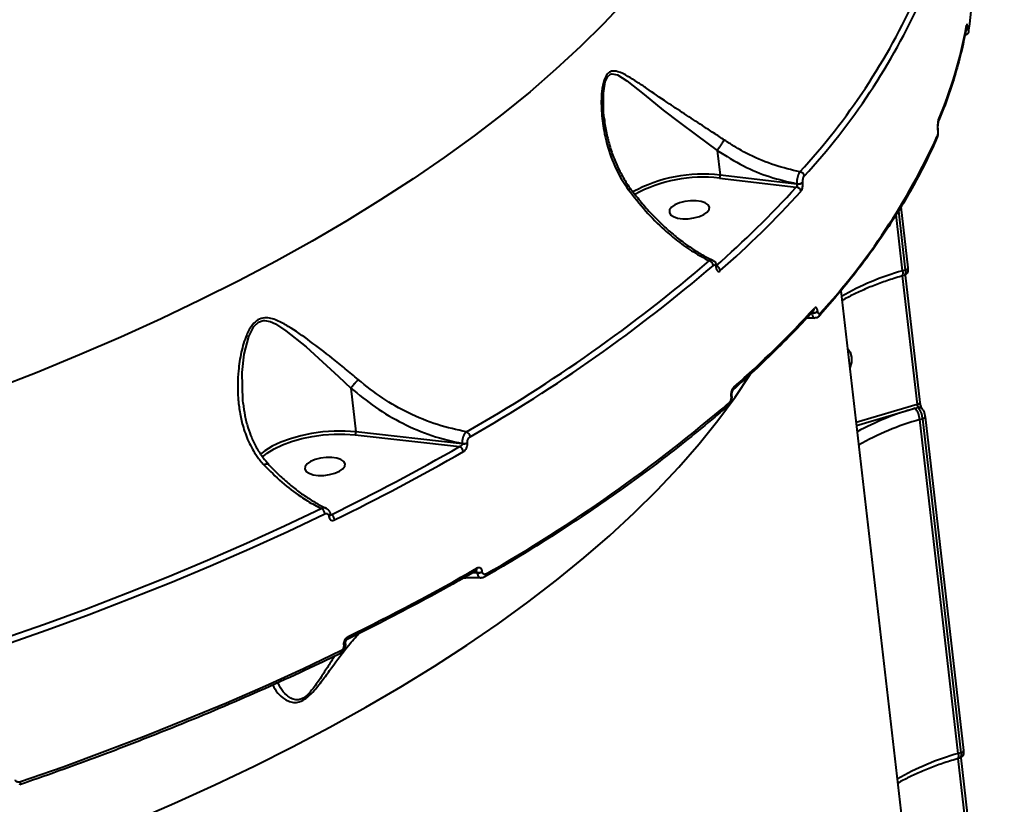
# Model space of a CAD drawing. Units: millimetres. Extents: x -465 to 32321, y 2691 to 33653.
# Drawn here: x 8537 to 8756, y 15078 to 15252 of the extents above; entities that cross this region are included whole.
import ezdxf

# ---------------------------------------------------------------- set-up
doc = ezdxf.new("R2010")
doc.units = ezdxf.units.MM
doc.layers.add('DIKOM', color=7, linetype='Continuous')
doc.styles.add('style1', font='arialbd.ttf', dxfattribs={"width": 0.8})
doc.dimstyles.new('1-50', dxfattribs={"dimtxt": 1700, "dimasz": 400, "dimexe": 100, "dimexo": 0, "dimgap": 400, "dimtad": 1, "dimtxsty": 'style1', "dimcen": 400, "dimclrd": 7, "dimclre": 7, "dimclrt": 7, "dimadec": 1, "dimazin": 2, "dimtfac": 1, "dimtmove": 0, "dimatfit": 2, "dimfxl": 0, "dimlwd": 25, "dimlwe": 18, "dimarcsym": 0})

# ---------------------------------------------------------------- blocks, each defined once
blk = doc.blocks.new('*D0')
at = {"layer": 'Defpoints', "color": 0, "linetype": 'Continuous', "transparency": 16777216}
for p in [(6893.95, 21308.12), (30467.67, 16452.11), (30467.67, 5196.24)]:
    blk.add_point(p, dxfattribs=at)
at = {"layer": 'DIKOM', "color": 7, "linetype": 'Continuous', "lineweight": 18, "transparency": 16777216}
for p, q in [((6893.95, 21308.12), (6893.95, 5096.24)), ((30467.67, 16452.11), (30467.67, 5096.24))]:
    blk.add_line(p, q, dxfattribs=at)
at = {"layer": 'DIKOM', "color": 7, "linetype": 'Continuous', "lineweight": 25, "transparency": 16777216}
blk.add_line((7293.95, 5196.24), (30067.67, 5196.24), dxfattribs=at)
at = {"layer": 'DIKOM', "color": 7, "linetype": 'Continuous', "transparency": 16777216}
for points in [[(7293.95, 5262.91), (7293.95, 5129.57), (6893.95, 5196.24)], [(30067.67, 5262.91), (30067.67, 5129.57), (30467.67, 5196.24)]]:
    blk.add_solid(points, dxfattribs=at)
at = {"layer": 'DIKOM', "color": 7, "linetype": 'Continuous', "lineweight": 40, "transparency": 16777216, "insert": (19894.08, 6464.21), "char_height": 1700, "attachment_point": 5, "style": 'style1'}
blk.add_mtext('23600', dxfattribs=at)
blk = doc.blocks.new('*D1')
at = {"layer": 'Defpoints', "color": 0, "linetype": 'Continuous', "transparency": 16777216}
for p in [(14310.48, 26746.65), (4336.47, 9693.08), (18223.49, 9693.08)]:
    blk.add_point(p, dxfattribs=at)
at = {"layer": 'DIKOM', "color": 7, "linetype": 'Continuous', "lineweight": 18, "transparency": 16777216}
for p, q in [((14310.48, 26746.65), (4236.47, 26746.65)), ((18223.49, 9693.08), (4236.47, 9693.08))]:
    blk.add_line(p, q, dxfattribs=at)
at = {"layer": 'DIKOM', "color": 7, "linetype": 'Continuous', "lineweight": 25, "transparency": 16777216}
blk.add_line((4336.47, 26346.65), (4336.47, 10093.08), dxfattribs=at)
at = {"layer": 'DIKOM', "color": 7, "linetype": 'Continuous', "transparency": 16777216}
for points in [[(4269.8, 26346.65), (4403.14, 26346.65), (4336.47, 26746.65)], [(4269.8, 10093.08), (4403.14, 10093.08), (4336.47, 9693.08)]]:
    blk.add_solid(points, dxfattribs=at)
at = {"layer": 'DIKOM', "color": 7, "linetype": 'Continuous', "lineweight": 40, "transparency": 16777216, "insert": (3068.5, 18479.95), "char_height": 1700, "attachment_point": 5, "rotation": 90, "style": 'style1'}
blk.add_mtext('17050', dxfattribs=at)
blk = doc.blocks.new('*D2')
at = {"layer": 'Defpoints', "color": 0, "transparency": 16777216}
for p in [(13777.3, 28259.35), (1918.82, 7730.06), (17696.49, 7730.06)]:
    blk.add_point(p, dxfattribs=at)
at = {"layer": 'DIKOM', "color": 7, "lineweight": 18, "transparency": 16777216}
for p, q in [((13777.3, 28259.35), (1818.82, 28259.35)), ((17696.49, 7730.06), (1818.82, 7730.06))]:
    blk.add_line(p, q, dxfattribs=at)
at = {"layer": 'DIKOM', "color": 7, "lineweight": 25, "transparency": 16777216}
blk.add_line((1918.82, 27859.35), (1918.82, 8130.06), dxfattribs=at)
at = {"layer": 'DIKOM', "color": 7, "transparency": 16777216}
for points in [[(1852.15, 27859.35), (1985.48, 27859.35), (1918.82, 28259.35)], [(1852.15, 8130.06), (1985.48, 8130.06), (1918.82, 7730.06)]]:
    blk.add_solid(points, dxfattribs=at)
at = {"layer": 'DIKOM', "color": 7, "lineweight": 200, "transparency": 16777216, "insert": (650.84, 18496.43), "char_height": 1700, "attachment_point": 5, "rotation": 90, "style": 'style1'}
blk.add_mtext('20500', dxfattribs=at)
blk = doc.blocks.new('*D3')
at = {"layer": 'Defpoints', "color": 0, "transparency": 16777216}
for p in [(4838.42, 21310.39), (32283.94, 11511.4), (32283.94, 2791.05)]:
    blk.add_point(p, dxfattribs=at)
at = {"layer": 'DIKOM', "color": 7, "lineweight": 18, "transparency": 16777216}
for p, q in [((4838.42, 21310.39), (4838.42, 2691.05)), ((32283.94, 11511.4), (32283.94, 2691.05))]:
    blk.add_line(p, q, dxfattribs=at)
at = {"layer": 'DIKOM', "color": 7, "lineweight": 25, "transparency": 16777216}
blk.add_line((5238.42, 2791.05), (31883.94, 2791.05), dxfattribs=at)
at = {"layer": 'DIKOM', "color": 7, "transparency": 16777216}
for points in [[(5238.42, 2857.72), (5238.42, 2724.38), (4838.42, 2791.05)], [(31883.94, 2857.72), (31883.94, 2724.38), (32283.94, 2791.05)]]:
    blk.add_solid(points, dxfattribs=at)
at = {"layer": 'DIKOM', "color": 7, "lineweight": 200, "transparency": 16777216, "insert": (20006.22, 4059.02), "char_height": 1700, "attachment_point": 5, "style": 'style1'}
blk.add_mtext('27500', dxfattribs=at)

msp = doc.modelspace()

# ---------------------------------------------------------------- linework, layer by layer
at = {"layer": 'DIKOM', "color": 7, "linetype": 'Continuous', "lineweight": 40}
for p, q in [((8748.081, 15250.582), (8748.077, 15250.611)), ((8741.368, 15228.051), (8741.379, 15227.959)), ((8741.386, 15228.16), (8741.396, 15228.067)), ((8692.384, 15223.398), (8693.015, 15217.935)), ((8710.069, 15215.979), (8693.015, 15217.935)), ((8692.856, 15217.269), (8709.947, 15215.309)), ((8710.063, 15216.028), (8710.069, 15215.979)), ((8711.404, 15216.326), (8711.399, 15216.376)), ((8733.571, 15196.698), (8732.132, 15209.168)), ((8732.653, 15210.017), (8734.17, 15196.873)), ((8733.194, 15210.897), (8734.757, 15197.351)), ((8692.116, 15197.465), (8692.124, 15197.393)), ((8692.243, 15197.714), (8692.251, 15197.643)), ((8734.17, 15196.873), (8733.571, 15196.698)), ((8734.118, 15195.76), (8737.383, 15167.459)), ((8733.936, 15195.685), (8733.317, 15195.504)), ((8733.499, 15195.557), (8736.796, 15166.981)), ((8719.845, 15192.239), (8753.433, 14901.162)), ((8714.709, 15187.686), (8714.704, 15187.735)), ((8610.902, 15170.659), (8612.024, 15160.931)), ((8695.423, 15168.802), (8695.431, 15168.731)), ((8695.55, 15169.052), (8695.558, 15168.981)), ((8736.796, 15166.981), (8723.216, 15163.03)), ((8723.294, 15162.35), (8736.367, 15166.153)), ((8736.367, 15166.153), (8737.002, 15166.338)), ((8737.386, 15163.64), (8737.985, 15163.814)), ((8745.943, 15089.481), (8737.386, 15163.64)), ((8737.985, 15163.814), (8746.542, 15089.656)), ((8738.572, 15164.292), (8738.57, 15164.305)), ((8738.572, 15164.292), (8747.129, 15090.134)), ((8635.691, 15158.276), (8612.024, 15160.931)), ((8611.866, 15160.265), (8635.105, 15157.658)), ((8636.845, 15158.486), (8636.837, 15158.557)), ((8635.683, 15158.347), (8635.691, 15158.276)), ((8606.03, 15142.213), (8606.036, 15142.164)), ((8606.362, 15142.594), (8606.368, 15142.545)), ((8606.539, 15142.527), (8606.362, 15142.593)), ((8638.998, 15129.614), (8637.96, 15129.57)), ((8638.299, 15129.762), (8638.99, 15129.685)), ((8638.99, 15129.685), (8638.998, 15129.614)), ((8640.152, 15129.823), (8640.144, 15129.895)), ((8609.335, 15113.573), (8609.341, 15113.524)), ((8609.667, 15113.954), (8609.673, 15113.905)), ((8746.308, 15088.468), (8745.689, 15088.288)), ((8746.542, 15089.656), (8745.943, 15089.481)), ((8746.489, 15088.544), (8749.755, 15060.242)), ((8745.871, 15088.341), (8749.168, 15059.764))]:
    msp.add_line(p, q, dxfattribs=at)
at = {"layer": 'DIKOM', "color": 7, "linetype": 'Continuous', "lineweight": 40, "flags": 128}
for points in [[(8671.9, 15256.667), (8667.089, 15251.56), (8661.96, 15246.491), (8656.515, 15241.464), (8650.762, 15236.483), (8644.704, 15231.554), (8638.347, 15226.681), (8631.698, 15221.867), (8624.763, 15217.119), (8617.548, 15212.441), (8610.059, 15207.835), (8602.304, 15203.308), (8594.291, 15198.863), (8586.025, 15194.504), (8577.516, 15190.236), (8568.77, 15186.061), (8559.797, 15181.985), (8550.604, 15178.011), (8541.2, 15174.143), (8531.594, 15170.384)], [(8747.794, 15251.004), (8747.802, 15251.059), (8747.801, 15251.234)], [(8748.262, 15249.935), (8748.269, 15249.989), (8748.267, 15250.156)], [(8667.262, 15230.639), (8667.092, 15231.849), (8667.057, 15236.19), (8667.474, 15238.697), (8667.967, 15239.783), (8668.662, 15240.363), (8668.672, 15240.367), (8668.918, 15240.432), (8670.191, 15240.193), (8672.257, 15238.913), (8676.103, 15235.871), (8680.378, 15232.388), (8683.946, 15229.626), (8687.745, 15226.79), (8690.059, 15225.1), (8692.383, 15223.405), (8692.385, 15223.404), (8692.385, 15223.404)], [(8688.803, 15212.112), (8687.675, 15212.268), (8686.426, 15212.263), (8685.156, 15212.095), (8683.97, 15211.779), (8682.963, 15211.341), (8682.216, 15210.815), (8681.79, 15210.245), (8681.72, 15209.677), (8682.011, 15209.156), (8682.64, 15208.725), (8683.556, 15208.419), (8684.683, 15208.262), (8685.933, 15208.268), (8687.202, 15208.435), (8688.388, 15208.751), (8689.395, 15209.189), (8690.142, 15209.715), (8690.568, 15210.285), (8690.638, 15210.853), (8690.347, 15211.374), (8689.718, 15211.805), (8688.803, 15212.112)], [(8733.571, 15196.698), (8733.596, 15196.364), (8733.588, 15196.07), (8733.549, 15195.828), (8733.479, 15195.648), (8733.381, 15195.536), (8733.318, 15195.505)], [(8734.17, 15196.873), (8734.335, 15196.929), (8734.48, 15196.998), (8734.598, 15197.074), (8734.686, 15197.157), (8734.74, 15197.242), (8734.758, 15197.327), (8734.757, 15197.351)], [(8587.013, 15167.254), (8586.889, 15167.931), (8586.782, 15174.123), (8587.221, 15178.177), (8588.224, 15182.079), (8589.341, 15184.302), (8590.392, 15185.312), (8591.445, 15185.662), (8591.74, 15185.676), (8592.979, 15185.447), (8594.179, 15184.909), (8596.51, 15183.393), (8600.965, 15179.779), (8605.513, 15175.696), (8608.206, 15173.214), (8610.902, 15170.662), (8610.902, 15170.661), (8610.902, 15170.661)], [(8721.316, 15179.494), (8721.915, 15178.598), (8722.211, 15177.513)], [(8722.211, 15177.513), (8722.176, 15176.332), (8721.816, 15175.158)], [(8562.553, 15074.458), (8571.746, 15078.432), (8580.719, 15082.508), (8589.465, 15086.682), (8597.974, 15090.951), (8606.24, 15095.309), (8614.254, 15099.755), (8622.009, 15104.282), (8629.497, 15108.887), (8636.712, 15113.566), (8643.648, 15118.314), (8650.297, 15123.127), (8656.653, 15128), (8662.711, 15132.93), (8668.465, 15137.91), (8673.909, 15142.937), (8679.038, 15148.007), (8683.849, 15153.113), (8688.335, 15158.252), (8692.494, 15163.418), (8696.32, 15168.608), (8699.711, 15173.659)], [(8736.796, 15166.981), (8736.962, 15167.038), (8737.107, 15167.106), (8737.225, 15167.183), (8737.313, 15167.266), (8737.367, 15167.352), (8737.385, 15167.438), (8737.383, 15167.459)], [(8737.985, 15163.814), (8738.15, 15163.871), (8738.294, 15163.939), (8738.412, 15164.016), (8738.5, 15164.098), (8738.555, 15164.184), (8738.573, 15164.269), (8738.572, 15164.292)], [(8612.024, 15160.931), (8609.672, 15161.099), (8607.215, 15161.094), (8604.708, 15160.916), (8602.212, 15160.57), (8599.784, 15160.064), (8597.481, 15159.409), (8595.357, 15158.62), (8593.462, 15157.717), (8591.84, 15156.72), (8590.859, 15155.954)], [(8591.23, 15155.339), (8592.294, 15156.182), (8593.867, 15157.149), (8595.705, 15158.025), (8597.764, 15158.789), (8599.997, 15159.424), (8602.352, 15159.916), (8604.772, 15160.251), (8607.203, 15160.423), (8609.586, 15160.428), (8611.866, 15160.265)], [(8607.812, 15155.108), (8606.684, 15155.264), (8605.435, 15155.258), (8604.166, 15155.091), (8602.98, 15154.775), (8601.972, 15154.337), (8601.226, 15153.811), (8600.8, 15153.241), (8600.73, 15152.673), (8601.021, 15152.152), (8601.65, 15151.721), (8602.565, 15151.414), (8603.693, 15151.258), (8604.942, 15151.263), (8606.211, 15151.431), (8607.398, 15151.747), (8608.405, 15152.185), (8609.152, 15152.711), (8609.577, 15153.281), (8609.648, 15153.849), (8609.356, 15154.37), (8608.728, 15154.801), (8607.812, 15155.108)], [(8604.465, 15143.887), (8596.187, 15139.959), (8587.725, 15136.111), (8579.083, 15132.345), (8570.269, 15128.664), (8561.288, 15125.071), (8552.147, 15121.568), (8542.851, 15118.158), (8533.407, 15114.842)], [(8533.964, 15113.639), (8543.429, 15116.962), (8552.745, 15120.38), (8561.907, 15123.891), (8570.908, 15127.492), (8579.741, 15131.18), (8588.402, 15134.954), (8596.883, 15138.811), (8605.179, 15142.748)], [(8608.697, 15112.263), (8600.401, 15108.326), (8591.92, 15104.469), (8583.259, 15100.695), (8574.426, 15097.007), (8565.425, 15093.406), (8556.263, 15089.895), (8546.947, 15086.477), (8537.482, 15083.154)], [(8745.943, 15089.481), (8745.968, 15089.147), (8745.96, 15088.853), (8745.921, 15088.611), (8745.851, 15088.431), (8745.753, 15088.319), (8745.689, 15088.288)], [(8746.542, 15089.656), (8746.707, 15089.713), (8746.852, 15089.781), (8746.97, 15089.857), (8747.057, 15089.94), (8747.112, 15090.026), (8747.13, 15090.111), (8747.129, 15090.134)], [(8537.316, 15082.545), (8537.365, 15082.572), (8537.421, 15082.636), (8537.462, 15082.73), (8537.486, 15082.851), (8537.492, 15082.994), (8537.482, 15083.154)]]:
    msp.add_lwpolyline(points, dxfattribs=at)
at = {"layer": 'DIKOM', "color": 7, "linetype": 'Continuous', "lineweight": 40}
for centre, radius, start, end in [((8666.785, 15263.408), 82.553, 350.7627, 6.48174), ((8601.784, 15319.029), 148.122, 317.35809, 335.64462), ((8602.496, 15318.275), 148.445, 317.35783, 335.64498), ((8651.103, 15268.501), 98.227, 337.06749, 349.87584), ((8747.49, 15250.834), 0.642, 284.87127, 336.86238), ((8747.492, 15250.86), 0.637, 285.4379, 336.95836), ((8740.791, 15230.133), 0.781, 336.87341, 6.88613), ((8606.009, 15287.793), 148.451, 317.35804, 335.64447), ((8740.474, 15226.479), 0.78, 336.68484, 6.91174), ((8741.183, 15228.137), 0.204, 335.29717, 7.7496), ((8741.207, 15228.042), 0.191, 334.14409, 6.93831), ((8689.099, 15185.755), 32.417, 83.06247, 118.64572), ((8710.537, 15217.538), 1.169, 8.71999, 79.8446), ((8689.114, 15185.758), 31.733, 83.22812, 118.36705), ((8710.329, 15217.748), 1.74, 261.20491, 307.9413), ((8710.335, 15217.699), 1.741, 261.21107, 307.92104), ((8540.855, 15369.596), 228.903, 311.34794, 317.62146), ((8541.47, 15368.975), 229.442, 311.34767, 317.6214), ((8709.805, 15214.149), 1.169, 8.64136, 83.03071), ((8465.067, 15462.027), 346.547, 299.67542, 310.60347), ((8465.461, 15461.611), 347.337, 299.67563, 310.60294), ((8690.292, 15197.726), 1.232, 8.10969, 75.18856), ((8691.948, 15197.707), 0.295, 304.68567, 1.23957), ((8691.957, 15197.635), 0.294, 304.67313, 2.23849), ((8691.823, 15196.551), 1.236, 8.27087, 70.15412), ((8749.373, 15139.843), 59.01, 105.53273, 119.8677), ((8544.466, 15343.057), 229.433, 311.3477, 317.62161), ((8713.634, 15189.107), 1.739, 261.19381, 307.9383), ((8713.639, 15189.06), 1.742, 261.22783, 307.90428), ((8713.234, 15188.309), 0.725, 318.92708, 8.29169), ((8714.489, 15187.127), 0.728, 318.9675, 8.16506), ((8695.353, 15170.705), 0.692, 312.70373, 9.43135), ((8468.983, 15431.12), 347.329, 299.67551, 310.60307), ((8694.344, 15167.302), 0.695, 313.47497, 9.33417), ((8695.256, 15169.044), 0.294, 304.70675, 2.28951), ((8695.262, 15168.974), 0.296, 304.83599, 0.72187), ((8753.496, 15104.939), 63.566, 105.6329, 118.20325), ((8732.845, 15163.262), 4.557, 4.7558, 39.38292), ((8737.247, 15165.552), 0.823, 46.52687, 107.35814), ((8753.188, 15106.785), 59.01, 105.53273, 119.8677), ((8611.109, 15160.797), 0.925, 324.95529, 8.33222), ((8636.029, 15159.667), 1.404, 6.69959, 64.29466), ((8635.913, 15160.358), 2.024, 263.45829, 297.143), ((8390.766, 15584.41), 491.75, 296.0264, 299.79352), ((8391.051, 15584.243), 492.854, 296.02624, 299.79389), ((8634.566, 15156.385), 1.383, 6.26171, 67.06423), ((8635.921, 15160.286), 2.024, 263.46002, 297.15903), ((8603.654, 15142.585), 1.534, 6.09947, 58.08908), ((8605.907, 15142.656), 0.459, 285.55832, 352.26204), ((8605.915, 15142.604), 0.456, 285.39873, 352.92179), ((8605.827, 15141.222), 1.486, 5.64677, 61.39457), ((8394.021, 15558.369), 492.895, 296.0264, 299.79373), ((8638.315, 15130.489), 0.63, 307.15365, 12.47124), ((8639.22, 15131.696), 2.024, 263.46574, 297.15331), ((8639.229, 15131.624), 2.023, 263.4526, 297.14869), ((8640.346, 15129.202), 0.612, 306.24658, 13.55832), ((8609.74, 15115.298), 0.578, 304.96698, 15.95746), ((8609.215, 15114.012), 0.456, 285.36516, 352.98181), ((8609.219, 15113.965), 0.458, 285.48816, 352.39566), ((8608.137, 15112.105), 0.582, 305.32634, 15.70036), ((8761.748, 15032.618), 59.019, 105.53342, 119.86628)]:
    msp.add_arc(centre, radius, start, end, dxfattribs=at)
for points, knots in [([(8747.794, 15251.004), (8747.627, 15250.095), (8747.143, 15247.465), (8746.103, 15243.105), (8744.57, 15237.92), (8743.007, 15233.494), (8741.906, 15230.798), (8741.513, 15229.833)], [0, 0, 0, 0, 0.1293374, 0.3739666, 0.6186897, 0.8635476, 1, 1, 1, 1]), ([(8747.795, 15251.007), (8747.795, 15251.008), (8747.796, 15251.012), (8747.794, 15251.004), (8747.794, 15250.999)], [0, 0, 0, 0, 0.3634143, 1, 1, 1, 1]), ([(8748.077, 15250.611), (8748.069, 15250.677), (8748.043, 15250.892), (8747.989, 15251.194), (8747.919, 15251.407), (8747.851, 15251.44), (8747.817, 15251.303), (8747.801, 15251.234)], [0, 0, 0, 0, 0.093173, 0.303935, 0.5302381, 0.7651972, 1, 1, 1, 1]), ([(8748.267, 15250.156), (8748.256, 15250.109), (8748.235, 15250.016), (8748.19, 15250.039), (8748.142, 15250.184), (8748.104, 15250.391), (8748.086, 15250.538), (8748.081, 15250.582)], [0, 0, 0, 0, 0.2336272, 0.4672997, 0.6955101, 0.9086999, 1, 1, 1, 1]), ([(8748.258, 15249.936), (8748.254, 15249.903), (8748.24, 15249.795), (8748.173, 15249.582), (8748.002, 15249.305), (8747.732, 15249.09), (8747.438, 15248.97), (8747.243, 15248.986), (8747.171, 15248.992)], [0, 0, 0, 0, 0.0811636, 0.2662299, 0.4629209, 0.6589027, 0.8729231, 1, 1, 1, 1]), ([(8694.002, 15225.709), (8693.192, 15226.247), (8691.554, 15227.335), (8688.535, 15229.295), (8685.013, 15231.589), (8680.814, 15234.381), (8677.342, 15236.752), (8674.529, 15238.662), (8672.389, 15240.007), (8670.514, 15240.978), (8669.225, 15241.133), (8668.404, 15240.848), (8667.782, 15240.325), (8667.074, 15238.835), (8666.582, 15236.084), (8666.561, 15232.2), (8667.163, 15227.305), (8668.6, 15221.983), (8670.592, 15217.662), (8672.169, 15215.388), (8672.584, 15214.789)], [0, 0, 0, 0, 0.0440618, 0.0889561, 0.1624868, 0.2382045, 0.3352456, 0.3852651, 0.4352596, 0.4935515, 0.5321356, 0.5402084, 0.5665603, 0.5927402, 0.6382703, 0.7076008, 0.7787218, 0.8710044, 0.9660347, 1, 1, 1, 1]), ([(8667.242, 15230.634), (8667.272, 15230.293), (8667.393, 15228.928), (8667.893, 15226.492), (8668.726, 15223.464), (8669.846, 15220.504), (8671.244, 15217.754), (8672.381, 15215.853), (8673.105, 15214.963), (8673.182, 15214.87)], [0, 0, 0, 0, 0.061038, 0.2441061, 0.4362721, 0.6127294, 0.8001512, 0.9788998, 1, 1, 1, 1]), ([(8741.567, 15230.227), (8741.56, 15230.211), (8741.513, 15230.094), (8741.44, 15229.825), (8741.37, 15229.373), (8741.337, 15228.916), (8741.332, 15228.462), (8741.356, 15228.188), (8741.368, 15228.051)], [0, 0, 0, 0, 0.039259, 0.2872392, 0.4951843, 0.67104, 0.8353304, 1, 1, 1, 1]), ([(8741.51, 15229.825), (8741.508, 15229.822), (8741.504, 15229.812), (8741.465, 15229.69), (8741.413, 15229.434), (8741.369, 15229.054), (8741.357, 15228.657), (8741.365, 15228.356), (8741.381, 15228.216), (8741.387, 15228.165)], [0, 0, 0, 0, 0.0560436, 0.1966886, 0.3851639, 0.6123156, 0.7807503, 0.9188327, 1, 1, 1, 1]), ([(8741.415, 15227.369), (8741.41, 15227.26), (8741.398, 15226.967), (8741.339, 15226.559), (8741.22, 15226.302), (8741.162, 15226.177)], [0, 0, 0, 0, 0.2340531, 0.6269479, 1, 1, 1, 1]), ([(8741.379, 15227.959), (8741.387, 15227.87), (8741.402, 15227.693), (8741.4, 15227.4), (8741.377, 15227.111), (8741.332, 15226.828), (8741.284, 15226.658), (8741.253, 15226.584), (8741.249, 15226.573)], [0, 0, 0, 0, 0.1673371, 0.3344464, 0.5091583, 0.7130462, 0.957734, 1, 1, 1, 1]), ([(8741.395, 15228.066), (8741.397, 15228.049), (8741.422, 15227.885), (8741.432, 15227.634), (8741.419, 15227.423), (8741.415, 15227.369)], [0, 0, 0, 0, 0.0785257, 0.7678002, 1, 1, 1, 1]), ([(8694.002, 15225.709), (8693.986, 15225.691), (8693.92, 15225.622), (8693.74, 15225.419), (8693.433, 15225.032), (8693.045, 15224.487), (8692.671, 15223.912), (8692.481, 15223.573), (8692.385, 15223.404)], [0, 0, 0, 0, 0.0380598, 0.1491758, 0.361927, 0.5746101, 0.7873364, 1, 1, 1, 1]), ([(8710.743, 15218.689), (8708.875, 15219.118), (8705.094, 15219.987), (8700.178, 15222.08), (8696.489, 15224.082), (8694.69, 15225.259), (8694.002, 15225.709)], [0, 0, 0, 0, 0.3247069, 0.6574811, 0.8690066, 1, 1, 1, 1]), ([(8741.19, 15226.17), (8740.785, 15225.256), (8739.611, 15222.608), (8737.434, 15218.228), (8734.558, 15213.035), (8731.375, 15207.85), (8727.891, 15202.679), (8724.108, 15197.525), (8720.099, 15192.483), (8717.011, 15188.864), (8715.31, 15186.954), (8715.042, 15186.653)], [0, 0, 0, 0, 0.0688571, 0.1994187, 0.3300212, 0.4606751, 0.591371, 0.7221017, 0.8528595, 0.9767787, 1, 1, 1, 1]), ([(8692.385, 15223.404), (8692.385, 15223.403), (8692.384, 15223.401), (8692.384, 15223.399), (8692.384, 15223.398)], [0, 0, 0, 0, 0.6102333, 1, 1, 1, 1]), ([(8692.384, 15223.398), (8694.297, 15222.216), (8698.042, 15219.901), (8704.035, 15217.412), (8708.037, 15216.493), (8710.063, 15216.028)], [0, 0, 0, 0, 0.3403208, 0.6660488, 1, 1, 1, 1]), ([(8692.856, 15217.269), (8692.864, 15217.278), (8692.879, 15217.295), (8692.916, 15217.349), (8692.963, 15217.448), (8693.004, 15217.605), (8693.025, 15217.777), (8693.018, 15217.882), (8693.015, 15217.935)], [0, 0, 0, 0, 0.0702686, 0.1413743, 0.3560185, 0.5706749, 0.785345, 1, 1, 1, 1]), ([(8710.743, 15218.689), (8710.652, 15218.571), (8710.471, 15218.335), (8710.25, 15217.766), (8710.099, 15217.116), (8710.04, 15216.508), (8710.056, 15216.165), (8710.063, 15216.028)], [0, 0, 0, 0, 0.2142251, 0.428314, 0.6426973, 0.857584, 1, 1, 1, 1]), ([(8711.399, 15216.376), (8711.393, 15216.444), (8711.379, 15216.617), (8711.398, 15216.923), (8711.461, 15217.25), (8711.562, 15217.537), (8711.649, 15217.656), (8711.692, 15217.716)], [0, 0, 0, 0, 0.1421762, 0.3570704, 0.5714704, 0.7857462, 1, 1, 1, 1]), ([(8710.069, 15215.979), (8710.072, 15215.945), (8710.079, 15215.859), (8710.073, 15215.707), (8710.047, 15215.543), (8710.004, 15215.4), (8709.966, 15215.34), (8709.947, 15215.309)], [0, 0, 0, 0, 0.1408784, 0.3551459, 0.5700222, 0.7848844, 1, 1, 1, 1]), ([(8710.961, 15214.324), (8711.027, 15214.414), (8711.158, 15214.592), (8711.311, 15215.021), (8711.407, 15215.511), (8711.434, 15215.967), (8711.413, 15216.224), (8711.404, 15216.326)], [0, 0, 0, 0, 0.2150264, 0.4299186, 0.6447188, 0.859182, 1, 1, 1, 1]), ([(8672.584, 15214.789), (8672.632, 15214.807), (8672.773, 15214.86), (8672.989, 15214.903), (8673.146, 15214.904), (8673.151, 15214.838), (8673.152, 15214.832)], [0, 0, 0, 0, 0.16625, 0.4828893, 0.9565977, 1, 1, 1, 1]), ([(8672.584, 15214.789), (8673.848, 15213.163), (8676.407, 15209.873), (8680.163, 15206.128), (8683.738, 15203.126), (8687.08, 15200.76), (8689.426, 15199.535), (8690.607, 15198.918)], [0, 0, 0, 0, 0.2308634, 0.4671771, 0.6265693, 0.8119941, 1, 1, 1, 1]), ([(8673.163, 15214.841), (8673.836, 15213.965), (8675.224, 15212.158), (8677.456, 15209.629), (8679.811, 15207.222), (8682.235, 15205.028), (8684.703, 15203.055), (8687.192, 15201.333), (8689.439, 15199.978), (8690.837, 15199.318), (8691.412, 15199.046)], [0, 0, 0, 0, 0.1220138, 0.2519307, 0.3827144, 0.5141372, 0.645169, 0.7765854, 0.9081116, 1, 1, 1, 1]), ([(8691.402, 15199.018), (8691.283, 15199.056), (8691.035, 15199.136), (8690.753, 15198.992), (8690.607, 15198.918)], [0, 0, 0, 0, 0.4805242, 1, 1, 1, 1]), ([(8691.403, 15199.003), (8691.453, 15198.986), (8691.646, 15198.924), (8691.899, 15198.657), (8692.133, 15198.247), (8692.236, 15197.915), (8692.241, 15197.718), (8692.241, 15197.712)], [0, 0, 0, 0, 0.0970138, 0.3685182, 0.651214, 0.9891252, 1, 1, 1, 1]), ([(8691.512, 15197.9), (8691.572, 15197.942), (8691.693, 15198.024), (8691.867, 15197.998), (8692.007, 15197.86), (8692.086, 15197.662), (8692.108, 15197.515), (8692.116, 15197.465)], [0, 0, 0, 0, 0.22887, 0.4578894, 0.6785797, 0.8884452, 1, 1, 1, 1]), ([(8692.124, 15197.393), (8692.135, 15197.318), (8692.169, 15197.094), (8692.292, 15196.791), (8692.507, 15196.58), (8692.773, 15196.54), (8692.955, 15196.666), (8693.046, 15196.729)], [0, 0, 0, 0, 0.1083047, 0.3204318, 0.543058, 0.7715581, 1, 1, 1, 1]), ([(8692.253, 15197.647), (8692.255, 15197.622), (8692.262, 15197.549), (8692.284, 15197.485), (8692.287, 15197.477), (8692.289, 15197.474)], [0, 0, 0, 0, 0.2298646, 0.6547382, 1, 1, 1, 1]), ([(8734.17, 15196.873), (8734.182, 15196.745), (8734.211, 15196.421), (8734.174, 15196.015), (8734.076, 15195.74), (8733.967, 15195.719), (8733.928, 15195.711)], [0, 0, 0, 0, 0.2027262, 0.5120167, 0.8215041, 1, 1, 1, 1]), ([(8734.75, 15197.354), (8734.766, 15197.169), (8734.795, 15196.829), (8734.7, 15196.386), (8734.482, 15196.014), (8734.206, 15195.771), (8734.002, 15195.721), (8733.93, 15195.703)], [0, 0, 0, 0, 0.2744111, 0.5025802, 0.7063204, 0.8967914, 1, 1, 1, 1]), ([(8733.317, 15195.504), (8732.755, 15195.337), (8731.126, 15194.851), (8728.539, 15193.965), (8725.627, 15192.824), (8722.925, 15191.593), (8721.103, 15190.663), (8720.217, 15190.141), (8720.095, 15190.07)], [0, 0, 0, 0, 0.11259, 0.3266311, 0.5403647, 0.7536334, 0.9663376, 1, 1, 1, 1]), ([(8713.78, 15187.833), (8712.963, 15186.942), (8710.591, 15184.358), (8706.443, 15180.107), (8701.297, 15175.116), (8697.643, 15171.831), (8695.83, 15170.202)], [0, 0, 0, 0, 0.1499055, 0.4347798, 0.7196702, 1, 1, 1, 1]), ([(8713.374, 15187.339), (8713.398, 15187.209), (8713.458, 15186.884), (8713.634, 15186.492), (8713.859, 15186.239), (8714.02, 15186.242), (8714.085, 15186.243)], [0, 0, 0, 0, 0.1993954, 0.5003182, 0.800584, 1, 1, 1, 1]), ([(8714.704, 15187.735), (8714.689, 15187.831), (8714.653, 15188.071), (8714.538, 15188.369), (8714.364, 15188.559), (8714.158, 15188.592), (8714.02, 15188.473), (8713.951, 15188.414)], [0, 0, 0, 0, 0.1407684, 0.3552776, 0.5700154, 0.7849444, 1, 1, 1, 1]), ([(8715.21, 15187.231), (8715.164, 15187.191), (8715.073, 15187.112), (8714.937, 15187.133), (8714.82, 15187.26), (8714.743, 15187.46), (8714.719, 15187.621), (8714.709, 15187.686)], [0, 0, 0, 0, 0.2142822, 0.4284563, 0.6429423, 0.8577767, 1, 1, 1, 1]), ([(8612.559, 15172.541), (8611.606, 15173.35), (8609.685, 15174.979), (8606.096, 15177.863), (8601.835, 15181.138), (8597.799, 15183.983), (8594.906, 15185.564), (8593.151, 15186.169), (8591.723, 15186.349), (8590.259, 15185.936), (8588.821, 15184.593), (8587.502, 15182.108), (8586.486, 15178.592), (8585.77, 15173.855), (8585.712, 15169.379), (8586.185, 15165.331), (8586.895, 15162.086), (8588.1, 15158.735), (8589.708, 15155.807), (8591.057, 15154.224), (8591.574, 15153.616)], [0, 0, 0, 0, 0.0563556, 0.1136129, 0.2103713, 0.3099842, 0.3619799, 0.3883023, 0.4153381, 0.4457387, 0.4741007, 0.5167973, 0.5802328, 0.6452975, 0.7405607, 0.7897118, 0.838845, 0.8993606, 0.9613626, 1, 1, 1, 1]), ([(8714.079, 15186.136), (8713.573, 15186.175), (8712.957, 15186.222), (8712.362, 15186.189), (8712.255, 15186.183)], [0, 0, 0, 0, 0.8197977, 1, 1, 1, 1]), ([(8715.026, 15186.662), (8714.984, 15186.609), (8714.854, 15186.442), (8714.526, 15186.28), (8714.213, 15186.182), (8714.063, 15186.221), (8714.056, 15186.222)], [0, 0, 0, 0, 0.1874282, 0.5874382, 0.9824551, 1, 1, 1, 1]), ([(8612.559, 15172.541), (8612.517, 15172.496), (8612.396, 15172.365), (8612.121, 15172.063), (8611.726, 15171.618), (8611.275, 15171.102), (8611.027, 15170.808), (8610.902, 15170.661)], [0, 0, 0, 0, 0.0873312, 0.2536349, 0.5023805, 0.7511578, 1, 1, 1, 1]), ([(8636.638, 15160.932), (8634.485, 15161.396), (8630.123, 15162.337), (8623.839, 15164.956), (8617.861, 15168.298), (8614.341, 15171.115), (8612.559, 15172.541)], [0, 0, 0, 0, 0.2536088, 0.5139771, 0.7539717, 1, 1, 1, 1]), ([(8610.902, 15170.661), (8610.902, 15170.661), (8610.902, 15170.66), (8610.901, 15170.659), (8610.902, 15170.659), (8610.902, 15170.659)], [0, 0, 0, 0, 0.3637344, 0.9304684, 1, 1, 1, 1]), ([(8610.902, 15170.659), (8612.703, 15169.186), (8616.351, 15166.203), (8622.465, 15162.693), (8628.965, 15159.89), (8633.424, 15158.866), (8635.683, 15158.347)], [0, 0, 0, 0, 0.2419685, 0.4901392, 0.7417789, 1, 1, 1, 1]), ([(8696.036, 15170.818), (8695.969, 15170.749), (8695.819, 15170.594), (8695.623, 15170.221), (8695.475, 15169.758), (8695.397, 15169.26), (8695.414, 15168.955), (8695.423, 15168.802)], [0, 0, 0, 0, 0.1741845, 0.3896145, 0.5958022, 0.7978384, 1, 1, 1, 1]), ([(8695.826, 15170.2), (8695.828, 15170.201), (8695.84, 15170.21), (8695.796, 15170.168), (8695.733, 15170.06), (8695.651, 15169.876), (8695.581, 15169.63), (8695.542, 15169.367), (8695.538, 15169.163), (8695.549, 15169.082), (8695.552, 15169.056)], [0, 0, 0, 0, 0.019531, 0.1586518, 0.2975273, 0.4458846, 0.6149159, 0.7892124, 0.932612, 1, 1, 1, 1]), ([(8695.55, 15168.977), (8695.558, 15168.935), (8695.604, 15168.661), (8695.546, 15168.102), (8695.299, 15167.391), (8695.046, 15166.937), (8694.823, 15166.801), (8694.818, 15166.799)], [0, 0, 0, 0, 0.0544242, 0.3553897, 0.6534293, 0.9927916, 1, 1, 1, 1]), ([(8695.431, 15168.731), (8695.437, 15168.63), (8695.449, 15168.429), (8695.398, 15168.102), (8695.3, 15167.801), (8695.171, 15167.56), (8695.074, 15167.46), (8695.03, 15167.415)], [0, 0, 0, 0, 0.2040118, 0.4079816, 0.6135656, 0.8265292, 1, 1, 1, 1]), ([(8737.385, 15167.456), (8737.386, 15167.442), (8737.394, 15167.35), (8737.439, 15167.112), (8737.527, 15166.779), (8737.64, 15166.472), (8737.738, 15166.268), (8737.806, 15166.16), (8737.815, 15166.149), (8737.82, 15166.143)], [0, 0, 0, 0, 0.030117, 0.2066785, 0.4053474, 0.6112467, 0.7728269, 0.8981482, 1, 1, 1, 1]), ([(8586.981, 15167.244), (8587.097, 15166.34), (8587.33, 15164.525), (8587.989, 15161.96), (8588.856, 15159.522), (8589.992, 15157.264), (8591.233, 15155.328), (8592.207, 15154.26), (8592.607, 15153.822)], [0, 0, 0, 0, 0.1805688, 0.3623549, 0.5292004, 0.7047315, 0.8790245, 1, 1, 1, 1]), ([(8694.822, 15166.798), (8693.821, 15165.932), (8690.917, 15163.421), (8685.903, 15159.299), (8679.695, 15154.451), (8673.222, 15149.657), (8666.494, 15144.921), (8659.514, 15140.244), (8652.285, 15135.633), (8645.988, 15131.793), (8642.068, 15129.503), (8640.706, 15128.707)], [0, 0, 0, 0, 0.0652902, 0.18939, 0.3134893, 0.4375856, 0.5616766, 0.6857625, 0.8098421, 0.9339169, 1, 1, 1, 1]), ([(8736.796, 15166.981), (8736.804, 15166.928), (8736.819, 15166.824), (8736.861, 15166.656), (8736.912, 15166.505), (8736.961, 15166.397), (8736.99, 15166.355), (8737.002, 15166.338)], [0, 0, 0, 0, 0.213788, 0.4280041, 0.6428181, 0.8579322, 1, 1, 1, 1]), ([(8737.002, 15166.338), (8737.06, 15166.275), (8737.207, 15166.116), (8737.451, 15165.694), (8737.694, 15165.103), (8737.89, 15164.441), (8737.953, 15164.023), (8737.985, 15163.814)], [0, 0, 0, 0, 0.1417177, 0.3564284, 0.5709557, 0.7854877, 1, 1, 1, 1]), ([(8737.814, 15166.148), (8737.897, 15166.051), (8738.11, 15165.801), (8738.31, 15165.382), (8738.403, 15165.043), (8738.435, 15164.928)], [0, 0, 0, 0, 0.2970049, 0.7616164, 1, 1, 1, 1]), ([(8738.435, 15164.928), (8738.459, 15164.852), (8738.528, 15164.642), (8738.545, 15164.434), (8738.557, 15164.302)], [0, 0, 0, 0, 0.3623059, 1, 1, 1, 1]), ([(8636.638, 15160.932), (8636.542, 15160.845), (8636.328, 15160.65), (8636.038, 15160.179), (8635.808, 15159.586), (8635.672, 15158.944), (8635.679, 15158.546), (8635.683, 15158.347)], [0, 0, 0, 0, 0.1700309, 0.380797, 0.5866709, 0.7931405, 1, 1, 1, 1]), ([(8636.837, 15158.557), (8636.833, 15158.657), (8636.825, 15158.857), (8636.906, 15159.177), (8637.048, 15159.469), (8637.229, 15159.698), (8637.363, 15159.789), (8637.423, 15159.831)], [0, 0, 0, 0, 0.2039458, 0.4080987, 0.6134987, 0.8265605, 1, 1, 1, 1]), ([(8635.691, 15158.276), (8635.691, 15158.234), (8635.692, 15158.184), (8635.661, 15158.079), (8635.597, 15157.961), (8635.455, 15157.822), (8635.284, 15157.716), (8635.161, 15157.676), (8635.105, 15157.658)], [0, 0, 0, 0, 0.1444004, 0.1753899, 0.3624335, 0.570986, 0.8046237, 1, 1, 1, 1]), ([(8635.94, 15156.536), (8636.034, 15156.599), (8636.242, 15156.741), (8636.521, 15157.095), (8636.738, 15157.543), (8636.862, 15158.03), (8636.851, 15158.334), (8636.845, 15158.486)], [0, 0, 0, 0, 0.1741805, 0.3895243, 0.595812, 0.7978691, 1, 1, 1, 1]), ([(8591.574, 15153.616), (8591.603, 15153.631), (8591.717, 15153.688), (8591.977, 15153.794), (8592.304, 15153.862), (8592.441, 15153.78), (8592.507, 15153.741)], [0, 0, 0, 0, 0.0684471, 0.2681549, 0.6503881, 1, 1, 1, 1]), ([(8591.574, 15153.616), (8592.887, 15152.291), (8595.543, 15149.61), (8599.36, 15146.735), (8602.357, 15144.908), (8603.918, 15144.152), (8604.465, 15143.887)], [0, 0, 0, 0, 0.318194, 0.6439663, 0.8752504, 1, 1, 1, 1]), ([(8592.553, 15153.789), (8592.848, 15153.465), (8593.894, 15152.317), (8595.771, 15150.552), (8598.157, 15148.517), (8600.578, 15146.725), (8602.994, 15145.219), (8604.625, 15144.307), (8605.426, 15143.971), (8605.443, 15143.964)], [0, 0, 0, 0, 0.0726506, 0.2575505, 0.4429508, 0.6281616, 0.812641, 0.9960297, 1, 1, 1, 1]), ([(8605.432, 15143.945), (8605.427, 15143.949), (8605.3, 15144.049), (8604.958, 15144.063), (8604.629, 15143.945), (8604.465, 15143.887)], [0, 0, 0, 0, 0.0228391, 0.5112076, 1, 1, 1, 1]), ([(8605.441, 15143.943), (8605.606, 15143.843), (8605.934, 15143.645), (8606.251, 15143.153), (8606.321, 15142.778), (8606.356, 15142.594)], [0, 0, 0, 0, 0.3395717, 0.6739911, 1, 1, 1, 1]), ([(8605.179, 15142.748), (8605.264, 15142.779), (8605.434, 15142.84), (8605.676, 15142.795), (8605.871, 15142.65), (8605.991, 15142.441), (8606.019, 15142.278), (8606.03, 15142.213)], [0, 0, 0, 0, 0.2142471, 0.4284636, 0.6429027, 0.8576964, 1, 1, 1, 1]), ([(8606.036, 15142.164), (8606.053, 15142.068), (8606.095, 15141.826), (8606.272, 15141.514), (8606.564, 15141.297), (8606.925, 15141.229), (8607.179, 15141.322), (8607.306, 15141.368)], [0, 0, 0, 0, 0.1407995, 0.3552938, 0.570038, 0.7849517, 1, 1, 1, 1]), ([(8606.369, 15142.55), (8606.373, 15142.522), (8606.381, 15142.457), (8606.401, 15142.435), (8606.393, 15142.443), (8606.392, 15142.444)], [0, 0, 0, 0, 0.3958597, 0.9364524, 1, 1, 1, 1]), ([(8606.539, 15142.527), (8606.494, 15142.509), (8606.438, 15142.486), (8606.387, 15142.498), (8606.377, 15142.5)], [0, 0, 0, 0, 0.8055517, 1, 1, 1, 1]), ([(8640.144, 15129.895), (8640.132, 15129.97), (8640.096, 15130.195), (8639.943, 15130.504), (8639.663, 15130.73), (8639.307, 15130.791), (8639.056, 15130.68), (8638.93, 15130.625)], [0, 0, 0, 0, 0.1082855, 0.3204425, 0.543041, 0.7715526, 1, 1, 1, 1]), ([(8638.696, 15129.987), (8637.328, 15129.208), (8633.361, 15126.947), (8626.617, 15123.264), (8618.457, 15118.982), (8612.852, 15116.203), (8610.071, 15114.825)], [0, 0, 0, 0, 0.1498997, 0.4347996, 0.7196917, 1, 1, 1, 1]), ([(8639.862, 15128.457), (8639.256, 15128.49), (8637.921, 15128.563), (8636.63, 15128.467), (8635.923, 15128.415)], [0, 0, 0, 0, 0.4531264, 1, 1, 1, 1]), ([(8638.699, 15129.992), (8638.703, 15129.992), (8638.713, 15129.995), (8638.698, 15129.986), (8638.689, 15129.981)], [0, 0, 0, 0, 0.3873412, 1, 1, 1, 1]), ([(8638.703, 15129.968), (8638.711, 15129.967), (8638.78, 15129.958), (8638.873, 15129.9), (8638.945, 15129.817), (8638.978, 15129.748), (8638.985, 15129.71), (8638.99, 15129.685)], [0, 0, 0, 0, 0.0541017, 0.4652887, 0.738809, 0.8242689, 1, 1, 1, 1]), ([(8638.998, 15129.614), (8639.018, 15129.511), (8639.074, 15129.216), (8639.261, 15128.82), (8639.546, 15128.528), (8639.769, 15128.515), (8639.865, 15128.51)], [0, 0, 0, 0, 0.1583543, 0.4560684, 0.7667887, 1, 1, 1, 1]), ([(8640.698, 15128.723), (8640.644, 15128.687), (8640.429, 15128.544), (8640.122, 15128.457), (8639.893, 15128.497), (8639.855, 15128.504)], [0, 0, 0, 0, 0.2187662, 0.8714293, 1, 1, 1, 1]), ([(8640.941, 15129.346), (8640.859, 15129.309), (8640.696, 15129.236), (8640.464, 15129.275), (8640.283, 15129.423), (8640.184, 15129.625), (8640.16, 15129.772), (8640.152, 15129.823)], [0, 0, 0, 0, 0.228837, 0.4578551, 0.6785506, 0.8884226, 1, 1, 1, 1]), ([(8593.583, 15104.694), (8593.894, 15104.094), (8594.475, 15102.977), (8595.892, 15101.708), (8597.243, 15100.995), (8598.419, 15100.735), (8599.428, 15100.915), (8600.353, 15101.316), (8601.429, 15102.031), (8603.05, 15103.721), (8604.809, 15106), (8607.296, 15109.399), (8609.885, 15112.96), (8611.968, 15115.297), (8612.735, 15116.158)], [0, 0, 0, 0, 0.1395162, 0.2598105, 0.320632, 0.3829243, 0.4335286, 0.44317, 0.4897801, 0.553319, 0.6373828, 0.7236723, 0.8983014, 1, 1, 1, 1]), ([(8610.296, 15115.457), (8610.172, 15115.381), (8609.925, 15115.229), (8609.618, 15114.835), (8609.405, 15114.372), (8609.314, 15113.93), (8609.329, 15113.674), (8609.335, 15113.573)], [0, 0, 0, 0, 0.2150187, 0.4299466, 0.6446792, 0.8592647, 1, 1, 1, 1]), ([(8610.067, 15114.822), (8610.065, 15114.821), (8610.055, 15114.817), (8609.982, 15114.768), (8609.883, 15114.661), (8609.783, 15114.508), (8609.707, 15114.325), (8609.665, 15114.139), (8609.66, 15114.007), (8609.667, 15113.967), (8609.668, 15113.958)], [0, 0, 0, 0, 0.0491852, 0.1999164, 0.3499449, 0.4933275, 0.648822, 0.8050693, 0.9611745, 1, 1, 1, 1]), ([(8609.672, 15113.906), (8609.673, 15113.906), (8609.731, 15113.689), (8609.66, 15113.188), (8609.409, 15112.477), (8608.977, 15111.911), (8608.604, 15111.725), (8608.464, 15111.655)], [0, 0, 0, 0, 0.0006353, 0.2533827, 0.5293071, 0.8228743, 1, 1, 1, 1]), ([(8609.341, 15113.524), (8609.345, 15113.455), (8609.355, 15113.283), (8609.294, 15112.987), (8609.151, 15112.678), (8608.945, 15112.415), (8608.78, 15112.314), (8608.697, 15112.263)], [0, 0, 0, 0, 0.1423235, 0.3570645, 0.5715007, 0.7856547, 1, 1, 1, 1]), ([(8608.473, 15111.631), (8606.963, 15110.903), (8602.581, 15108.794), (8595.171, 15105.369), (8586.184, 15101.387), (8577.003, 15097.499), (8567.638, 15093.706), (8558.097, 15090.011), (8548.554, 15086.482), (8541.59, 15084.016), (8537.88, 15082.739), (8537.316, 15082.545)], [0, 0, 0, 0, 0.0688498, 0.1996941, 0.3305362, 0.4613732, 0.5922049, 0.7230333, 0.8538552, 0.9777906, 1, 1, 1, 1]), ([(8607.353, 15111.094), (8606.869, 15110.371), (8605.851, 15108.853), (8604.299, 15106.398), (8602.762, 15104.139), (8601.307, 15102.441), (8600.331, 15101.761), (8599.504, 15101.417), (8598.597, 15101.325), (8597.553, 15101.717), (8596.348, 15102.618), (8595.296, 15103.835), (8594.89, 15104.818), (8594.732, 15105.203)], [0, 0, 0, 0, 0.1055672, 0.2215892, 0.3395421, 0.4228603, 0.4820724, 0.4943007, 0.559345, 0.6407339, 0.7253606, 0.8926023, 1, 1, 1, 1]), ([(8746.542, 15089.656), (8746.554, 15089.528), (8746.583, 15089.204), (8746.546, 15088.798), (8746.447, 15088.523), (8746.339, 15088.502), (8746.3, 15088.494)], [0, 0, 0, 0, 0.2027345, 0.5120265, 0.8215032, 1, 1, 1, 1]), ([(8747.122, 15090.137), (8747.138, 15089.952), (8747.167, 15089.612), (8747.072, 15089.169), (8746.854, 15088.797), (8746.578, 15088.554), (8746.374, 15088.504), (8746.302, 15088.486)], [0, 0, 0, 0, 0.27441, 0.5025845, 0.7063215, 0.8967936, 1, 1, 1, 1]), ([(8745.689, 15088.288), (8745.127, 15088.12), (8743.498, 15087.634), (8740.91, 15086.748), (8737.999, 15085.607), (8735.297, 15084.376), (8733.475, 15083.446), (8732.588, 15082.924), (8732.467, 15082.853)], [0, 0, 0, 0, 0.1125899, 0.3266308, 0.5403641, 0.7536321, 0.9663397, 1, 1, 1, 1]), ([(8537.482, 15083.154), (8537.333, 15083.118), (8537.069, 15083.053), (8536.733, 15083.129), (8536.502, 15083.288), (8536.388, 15083.481), (8536.365, 15083.617), (8536.358, 15083.657)], [0, 0, 0, 0, 0.302567, 0.5346654, 0.7253964, 0.9171046, 1, 1, 1, 1])]:
    msp.add_open_spline(points, degree=3, knots=knots, dxfattribs=at)

# ---------------------------------------------------------------- dimensions: what is measured, and where the dimension line sits
at = {"layer": 'DIKOM', "color": 3, "lineweight": 200}
dim = msp.add_linear_dim(base=(1918.818, 7730.057), p1=(13777.297, 28259.351), p2=(17696.49, 7730.057), angle=90, text='20500', dimstyle='1-50', dxfattribs=at)
dim.commit()
dim.dimension.update_dxf_attribs({"geometry": '*D2', "text_midpoint": (1918.818, 18496.43), "dimtype": 160})
at = {"layer": 'DIKOM', "color": 7, "linetype": 'Continuous', "lineweight": 40}
dim = msp.add_linear_dim(base=(4336.471, 9693.085), p1=(14310.479, 26746.648), p2=(18223.49, 9693.085), angle=90, text='17050', dimstyle='1-50', dxfattribs=at)
dim.commit()
dim.dimension.update_dxf_attribs({"geometry": '*D1', "text_midpoint": (4336.471, 18479.952), "dimtype": 160})
at = {"layer": 'DIKOM', "color": 3, "lineweight": 200}
dim = msp.add_linear_dim(base=(32283.936, 2791.049), p1=(4838.416, 21310.388), p2=(32283.936, 11511.403), text='27500', dimstyle='1-50', dxfattribs=at)
dim.commit()
dim.dimension.update_dxf_attribs({"geometry": '*D3', "text_midpoint": (20006.215, 2791.049), "dimtype": 160})
at = {"layer": 'DIKOM', "color": 7, "linetype": 'Continuous', "lineweight": 40}
dim = msp.add_linear_dim(base=(30467.669, 5196.241), p1=(6893.954, 21308.123), p2=(30467.669, 16452.106), text='23600', dimstyle='1-50', dxfattribs=at)
dim.commit()
dim.dimension.update_dxf_attribs({"geometry": '*D0', "text_midpoint": (19894.075, 5196.241), "dimtype": 160})

doc.saveas('drawing.dxf')
